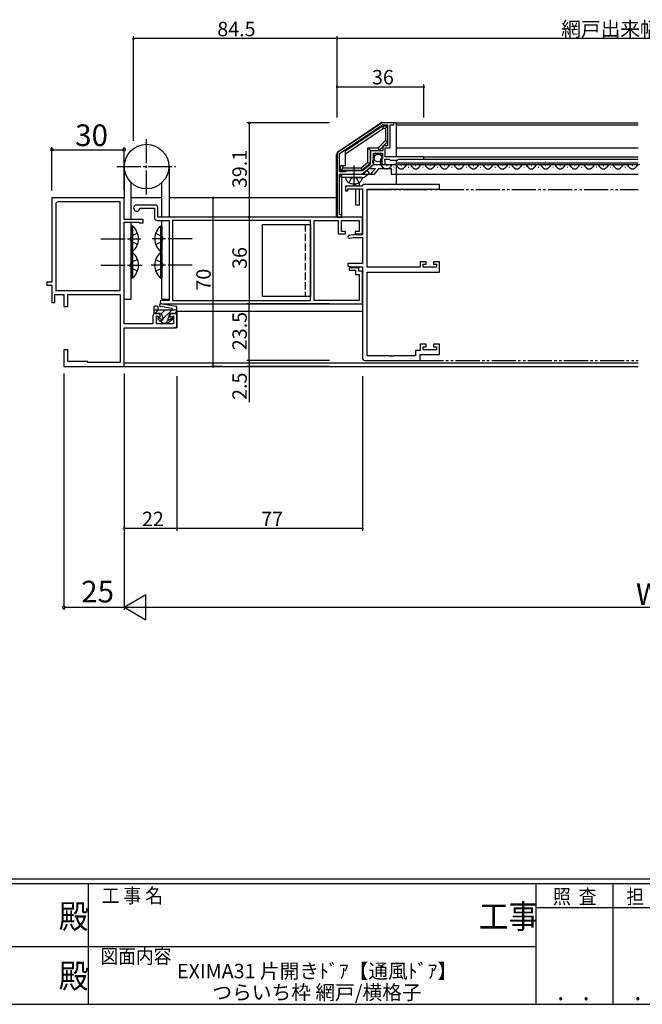
# Model space of a CAD drawing. Extents: x 0 to 1133, y 0 to 806.
# Drawn here: x 526 to 784, y 0 to 409 of the extents above; entities that cross this region are included whole.
import ezdxf
from ezdxf.enums import TextEntityAlignment as Align

# ---------------------------------------------------------------- set-up
doc = ezdxf.new("R2010")
doc.units = 0
for name, pattern in [('YCENTER_1', [13, 10, -1, 1, -1]), ('YDIVIDE_1', [15, 10, -1, 1, -1, 1, -1]), ('YHIDDEN_1', [4, 3, -1])]:
    doc.linetypes.add(name, pattern=pattern)
for name, color, linetype in [('USER1', 3, 'CONTINUOUS'), ('YKK_11', 7, 'CONTINUOUS'), ('YKK_12', 2, 'CONTINUOUS'), ('YKK_13', 4, 'CONTINUOUS'), ('YKK_D', 6, 'CONTINUOUS'), ('YKK_ZWAK', 7, 'CONTINUOUS')]:
    doc.layers.add(name, color=color, linetype=linetype)
doc.styles.get("Standard").update_dxf_attribs({"font": 'ROMANS.SHX', "bigfont": 'EXTFONT.SHX'})
doc.styles.add('YKK_OSSTYLE1', font='romans.shx', dxfattribs={"width": 0.9, "bigfont": 'EXTFONT.SHX'})

# ---------------------------------------------------------------- blocks, each defined once
blk = doc.blocks.new('A201')
at = {"layer": 'YKK_ZWAK', "color": 254, "linetype": 'Continuous'}
for p, q in [((571, 35), (21, 35)), ((544, 34), (21, 34)), ((296, 34), (296, 9)), ((389, 34), (389, 9)), ((21, 9), (544, 9))]:
    blk.add_line(p, q, dxfattribs=at)
at = {"layer": 'YKK_ZWAK', "color": 131, "linetype": 'Continuous'}
for p, q in [((405, 34), (405, 9)), ((437.7, 29), (389, 29)), ((205, 21), (297, 21)), ((297, 21), (389, 21))]:
    blk.add_line(p, q, dxfattribs=at)
at = {"layer": 'YKK_ZWAK', "color": 131, "linetype": 'Continuous', "style": 'YKK_OSSTYLE1', "width": 0.9}
for s, height, p in [('工 事 名', 3, (298.87, 30.05)), ('照  査', 3, (392.56, 29.87)), ('担  当', 3, (407.82, 29.87)), ('図面内容', 3, (298.58, 17.47)), (' ． ．', 3.5, (392.18, 9.75)), (' ． ．', 3.5, (408.18, 9.75))]:
    blk.add_text(s, height=height, dxfattribs=at).set_placement(p)
at = {"layer": 'YKK_ZWAK', "color": 254, "linetype": 'Continuous', "style": 'YKK_OSSTYLE1', "width": 0.9}
for s, p in [('殿', (289.94, 24.75)), ('工事', (377.17, 24.75)), ('殿', (289.94, 12.37))]:
    blk.add_text(s, height=5, dxfattribs=at).set_placement(p)

msp = doc.modelspace()

# ---------------------------------------------------------------- linework, layer by layer
at = {"layer": 'YKK_11', "color": 0, "linetype": 'ByBlock', "lineweight": -2}
for p, q in [((675.71, 365.79), (657.9, 353.76)), ((676.24, 365.06), (658.36, 352.98)), ((676.24, 365.06), (658.36, 352.98)), ((678.56, 365.06), (676.24, 365.06)), ((680.96, 365.96), (676.27, 365.96)), ((678.56, 356.56), (678.56, 365.06)), ((679.46, 355.66), (679.46, 365.16)), ((679.46, 365.16), (680.96, 365.16)), ((680.96, 365.16), (680.96, 365.96)), ((676.56, 354.56), (676.56, 356.56)), ((676.56, 356.56), (678.56, 356.56)), ((657.46, 352.93), (657.46, 326.86)), ((658.36, 352.98), (658.36, 345.76)), ((671.46, 350.71), (671.46, 354.56)), ((671.46, 354.56), (676.56, 354.56)), ((672.56, 350.46), (672.56, 353.46)), ((672.56, 353.46), (676.36, 353.46)), ((676.36, 353.46), (676.36, 351.26)), ((677.34, 352.32), (677.46, 352.56)), ((677.46, 351.96), (677.34, 352.32)), ((677.46, 352.56), (677.46, 355.66)), ((677.46, 355.66), (679.46, 355.66)), ((693.46, 351.96), (677.46, 351.96)), ((693.46, 350.96), (693.46, 351.96)), ((667.76, 344.76), (672.56, 348.66)), ((667.9, 346.16), (671.26, 348.89)), ((671.26, 350.36), (671.36, 350.53)), ((671.26, 348.89), (671.26, 350.36)), ((671.36, 350.53), (671.46, 350.71)), ((672.11, 349.83), (672.26, 350.16)), ((672.56, 349.29), (672.11, 349.83)), ((672.26, 350.16), (672.56, 350.46)), ((672.56, 348.66), (672.56, 349.29)), ((675.61, 350.05), (675.36, 349.84)), ((675.93, 349.97), (675.61, 350.05)), ((675.75, 351.26), (675.64, 351)), ((675.64, 351), (676.2, 350.44)), ((676.36, 351.26), (675.75, 351.26)), ((676.2, 350.44), (675.93, 349.97)), ((676.66, 348.66), (677.46, 348.66)), ((677.26, 350.36), (677.26, 350.96)), ((677.26, 350.96), (679.06, 350.96)), ((677.34, 350.2), (677.26, 350.36)), ((677.46, 349.96), (677.34, 350.2)), ((677.46, 348.66), (677.46, 349.96)), ((679.06, 350.96), (679.46, 350.56)), ((679.46, 350.56), (682.56, 350.56)), ((682.56, 350.56), (682.96, 350.96)), ((682.96, 350.96), (693.46, 350.96)), ((658.36, 345.76), (660.77, 345.76)), ((658.46, 327.86), (658.46, 344.76)), ((658.46, 344.76), (664, 344.76)), ((660.77, 345.76), (661.46, 346.16)), ((661.46, 346.16), (667.9, 346.16)), ((664, 344.76), (664.19, 344.88)), ((664.19, 344.88), (664.74, 344.88)), ((664.74, 344.88), (664.92, 344.76)), ((664.92, 344.76), (667.76, 344.76)), ((667.66, 339.76), (660.96, 339.76)), ((660.96, 339.76), (660.96, 337.76)), ((667.96, 340.06), (667.66, 339.76)), ((668.26, 340.36), (667.96, 340.06)), ((699.96, 340.36), (668.26, 340.36)), ((699.96, 338.41), (699.96, 340.36)), ((660.96, 337.76), (661.96, 337.76)), ((661.96, 337.76), (661.96, 338.66)), ((661.96, 338.66), (667.96, 338.66)), ((667.96, 338.66), (667.96, 319.56)), ((669.91, 306.01), (669.91, 338.41)), ((669.91, 338.41), (699.96, 338.41)), ((568.96, 334.86), (538.96, 334.86)), ((538.96, 334.86), (538.96, 299.86)), ((540.61, 332.21), (540.61, 296.36)), ((567.31, 333.21), (541.61, 333.21)), ((567.31, 296.36), (567.31, 333.21)), ((567.31, 296.36), (567.31, 333.21)), ((568.96, 325.86), (568.96, 334.86)), ((581.96, 331.86), (574.21, 331.86)), ((575.43, 330.33), (575.72, 330.56)), ((575.72, 330.56), (581.66, 330.56)), ((581.66, 330.56), (581.66, 326.46)), ((582.96, 326.86), (582.96, 330.86)), ((659.46, 327.86), (658.46, 327.86)), ((659.46, 326.86), (659.46, 327.86)), ((576.96, 325.86), (568.96, 325.86)), ((568.96, 282.51), (568.96, 324.76)), ((568.96, 324.76), (574.96, 324.76)), ((574.96, 324.76), (575.26, 324.46)), ((575.26, 324.46), (576.96, 324.46)), ((576.96, 324.46), (576.96, 325.86)), ((582.66, 325.46), (587.66, 325.46)), ((667.96, 326.86), (582.96, 326.86)), ((587.66, 325.46), (587.66, 292.26)), ((646.46, 325.46), (589.16, 325.46)), ((589.16, 325.46), (589.16, 292.26)), ((646.46, 325.46), (589.16, 325.46)), ((646.46, 292.26), (646.46, 325.46)), ((647.96, 292.26), (647.96, 325.46)), ((647.96, 325.46), (657.96, 325.46)), ((657.46, 326.86), (659.46, 326.86)), ((657.96, 325.46), (657.96, 319.86)), ((659.26, 320.86), (659.26, 325.46)), ((659.26, 325.46), (666.66, 325.46)), ((666.66, 325.46), (666.66, 320.86)), ((667.96, 319.86), (667.96, 326.86)), ((657.96, 319.86), (660.96, 319.86)), ((660.96, 320.86), (659.26, 320.86)), ((660.96, 319.86), (660.96, 320.86)), ((663.96, 319.56), (662.46, 319.29)), ((667.96, 319.56), (663.96, 319.56)), ((666.66, 320.86), (664.96, 320.86)), ((664.96, 320.86), (664.96, 319.86)), ((664.96, 319.86), (667.96, 319.86)), ((662.67, 318.11), (664.07, 318.36)), ((664.07, 318.36), (667.96, 318.36)), ((667.96, 318.36), (667.96, 307.66)), ((667.96, 307.66), (661.96, 307.66)), ((661.96, 307.66), (661.96, 306.51)), ((694.46, 308.36), (691.96, 308.36)), ((691.96, 308.36), (691.96, 306.01)), ((693.16, 306.01), (693.16, 307.36)), ((693.16, 307.36), (694.46, 307.36)), ((694.46, 307.36), (694.46, 308.36)), ((699.96, 308.36), (697.46, 308.36)), ((697.46, 308.36), (697.46, 307.36)), ((697.46, 307.36), (698.76, 307.36)), ((698.76, 307.36), (698.76, 306.01)), ((699.96, 304.06), (699.96, 308.36)), ((661.96, 306.51), (663.96, 306.16)), ((666.46, 305.86), (662.46, 305.86)), ((662.46, 305.86), (662.46, 304.86)), ((662.46, 304.86), (665.16, 304.86)), ((663.96, 306.16), (667.96, 306.16)), ((665.16, 304.86), (665.16, 303.06)), ((665.16, 303.06), (666.66, 303.06)), ((666.46, 304.36), (666.46, 305.86)), ((667.96, 304.36), (666.46, 304.36)), ((666.66, 303.06), (666.66, 292.26)), ((667.96, 306.16), (667.96, 268.36)), ((667.96, 290.86), (667.96, 304.36)), ((691.96, 306.01), (669.91, 306.01)), ((669.91, 269.31), (669.91, 304.06)), ((669.91, 304.06), (699.96, 304.06)), ((698.76, 306.01), (693.16, 306.01)), ((538.96, 299.86), (536.96, 299.86)), ((536.96, 299.86), (536.96, 298.56)), ((536.96, 298.56), (538.96, 298.56)), ((538.96, 298.56), (538.96, 291.46)), ((540.26, 291.46), (540.26, 294.71)), ((540.26, 294.71), (543.96, 294.71)), ((540.61, 296.36), (567.31, 296.36)), ((543.96, 294.71), (543.96, 289.76)), ((545.61, 289.76), (545.61, 294.71)), ((545.61, 294.71), (567.31, 294.71)), ((567.31, 294.71), (567.31, 266.51)), ((538.96, 291.46), (540.26, 291.46)), ((587.66, 292.26), (584.66, 292.26)), ((584.66, 290.86), (667.96, 290.86)), ((589.16, 292.26), (646.46, 292.26)), ((666.66, 292.26), (647.96, 292.26)), ((543.96, 289.76), (545.61, 289.76)), ((583.96, 286.86), (581.96, 286.86)), ((583.96, 286.86), (581.96, 286.86)), ((583.96, 285.31), (583.96, 286.86)), ((589.96, 286.86), (587.96, 286.86)), ((589.96, 286.86), (587.96, 286.86)), ((587.96, 286.86), (587.96, 285.31)), ((580.96, 282.51), (568.96, 282.51)), ((580.96, 285.86), (580.96, 282.51)), ((582.46, 282.51), (582.46, 285.86)), ((582.46, 285.86), (583.96, 285.31)), ((589.46, 282.51), (582.46, 282.51)), ((587.96, 285.31), (589.46, 285.86)), ((589.46, 285.86), (589.46, 282.51)), ((590.96, 281.86), (590.96, 285.86)), ((568.96, 264.86), (568.96, 280.86)), ((568.96, 280.86), (589.96, 280.86)), ((694.46, 274.06), (691.96, 274.06)), ((691.96, 274.06), (691.96, 271.51)), ((694.46, 273.06), (694.46, 274.06)), ((699.96, 274.06), (697.46, 274.06)), ((697.46, 274.06), (697.46, 273.06)), ((699.96, 269.76), (699.96, 274.06)), ((545.61, 271.76), (543.96, 271.76)), ((543.96, 271.76), (543.96, 264.86)), ((545.61, 266.86), (545.61, 271.76)), ((691.96, 271.51), (690.01, 271.51)), ((690.01, 271.51), (690.01, 269.31)), ((693.16, 271.71), (693.16, 273.06)), ((693.16, 273.06), (694.46, 273.06)), ((698.76, 271.71), (693.16, 271.71)), ((697.46, 273.06), (698.76, 273.06)), ((698.76, 273.06), (698.76, 271.71)), ((553.96, 266.86), (545.61, 266.86)), ((553.96, 266.51), (553.96, 266.86)), ((567.31, 266.51), (553.96, 266.51)), ((668.96, 267.36), (691.96, 267.36)), ((679.01, 269.31), (669.91, 269.31)), ((679.19, 269.19), (679.01, 269.31)), ((679.74, 269.19), (679.19, 269.19)), ((679.92, 269.31), (679.74, 269.19)), ((680.01, 269.31), (679.92, 269.31)), ((680.19, 269.19), (680.01, 269.31)), ((680.74, 269.19), (680.19, 269.19)), ((680.92, 269.31), (680.74, 269.19)), ((690.01, 269.31), (680.92, 269.31)), ((691.96, 267.36), (691.96, 269.76)), ((691.96, 269.76), (699.96, 269.76)), ((543.96, 264.86), (568.96, 264.86))]:
    msp.add_line(p, q, dxfattribs=at)
for centre, radius, start, end in [((676.27, 364.96), 1, 90, 124.046), ((658.46, 352.93), 1, 124.0459, 180), ((676.66, 349.96), 1.3, 185.2159, 270), ((541.61, 332.21), 1, 90, 180), ((574.21, 330.61), 1.25, 90, 346.9496), ((581.96, 330.86), 1, 0, 90), ((582.66, 326.46), 1, 180, 270), ((662.56, 318.7), 0.6, 99.9998, 279.9999), ((584.66, 291.56), 0.7, 90, 270), ((581.96, 285.86), 1, 90, 180), ((589.96, 285.86), 1, 0, 90), ((589.96, 281.86), 1, 270, 360), ((668.96, 268.36), 1, 180, 270)]:
    msp.add_arc(centre, radius, start, end, dxfattribs=at)
at = {"layer": 'YKK_12'}
for p, q in [((681.96, 365.96), (782.46, 365.96)), ((681.96, 365.16), (782.46, 365.16)), ((681.96, 355.66), (782.46, 355.66)), ((693.16, 351.96), (782.46, 351.96)), ((677.16, 348.66), (782.46, 348.66)), ((681.96, 349.46), (782.46, 349.46)), ((693.16, 350.96), (782.46, 350.96)), ((681.96, 344.76), (782.46, 344.76))]:
    msp.add_line(p, q, dxfattribs=at)
at = {"layer": 'YKK_12', "linetype": 'Continuous'}
for p, q in [((678.2, 348.16), (678, 348.16)), ((684.2, 348.16), (684, 348.16)), ((690.2, 348.16), (690, 348.16)), ((696.2, 348.16), (696, 348.16)), ((702.2, 348.16), (702, 348.16)), ((708.2, 348.16), (708, 348.16)), ((714.2, 348.16), (714, 348.16)), ((720.2, 348.16), (720, 348.16)), ((726.2, 348.16), (726, 348.16)), ((732.2, 348.16), (732, 348.16)), ((738.2, 348.16), (738, 348.16)), ((744.2, 348.16), (744, 348.16)), ((750.2, 348.16), (750, 348.16)), ((756.2, 348.16), (756, 348.16)), ((762.2, 348.16), (762, 348.16)), ((768.2, 348.16), (768, 348.16)), ((774.2, 348.16), (774, 348.16)), ((780.2, 348.16), (780, 348.16)), ((681.2, 347.4), (681, 347.4)), ((687.2, 347.4), (687, 347.4)), ((693.2, 347.4), (693, 347.4)), ((699.2, 347.4), (699, 347.4)), ((705.2, 347.4), (705, 347.4)), ((711.2, 347.4), (711, 347.4)), ((717.2, 347.4), (717, 347.4)), ((723.2, 347.4), (723, 347.4)), ((729.2, 347.4), (729, 347.4)), ((735.2, 347.4), (735, 347.4)), ((741.2, 347.4), (741, 347.4)), ((747.2, 347.4), (747, 347.4)), ((753.2, 347.4), (753, 347.4)), ((759.2, 347.4), (759, 347.4)), ((765.2, 347.4), (765, 347.4)), ((771.2, 347.4), (771, 347.4)), ((777.2, 347.4), (777, 347.4)), ((584.66, 334.86), (571.96, 334.86)), ((657.26, 334.86), (587.66, 334.86)), ((590.96, 287.86), (590.96, 280.86)), ((590.96, 287.86), (667.96, 287.86)), ((590.96, 280.86), (589.96, 280.86)), ((568.96, 266.36), (782.46, 266.36)), ((568.66, 264.86), (782.46, 264.86))]:
    msp.add_line(p, q, dxfattribs=at)
at = {"layer": 'YKK_12', "linetype": 'YDIVIDE_1'}
for p, q in [((670.05, 338.36), (782.46, 338.36)), ((691.66, 267.36), (782.46, 267.36))]:
    msp.add_line(p, q, dxfattribs=at)
at = {"layer": 'YKK_12'}
msp.add_arc((678.26, 349.77), 2.87, 154.5482, 266.7735, dxfattribs=at)
at = {"layer": 'YKK_12', "linetype": 'Continuous'}
for centre, start, end in [((678.1, 348.62), 253.973, 330.7975), ((681.1, 346.94), 29.2025, 150.7975), ((684.1, 348.62), 209.2025, 330.7975), ((687.1, 346.94), 29.2025, 150.7975), ((690.1, 348.62), 209.2025, 330.7975), ((693.1, 346.94), 29.2025, 150.7975), ((696.1, 348.62), 209.2025, 330.7975), ((699.1, 346.94), 29.2025, 150.7975), ((702.1, 348.62), 209.2025, 330.7975), ((705.1, 346.94), 29.2025, 150.7975), ((708.1, 348.62), 209.2025, 330.7975), ((711.1, 346.94), 29.2025, 150.7975), ((714.1, 348.62), 209.2025, 330.7975), ((717.1, 346.94), 29.2025, 150.7975), ((720.1, 348.62), 209.2025, 330.7975), ((723.1, 346.94), 29.2025, 150.7975), ((726.1, 348.62), 209.2025, 330.7975), ((729.1, 346.94), 29.2025, 150.7975), ((732.1, 348.62), 209.2025, 330.7975), ((735.1, 346.94), 29.2025, 150.7975), ((738.1, 348.62), 209.2025, 330.7975), ((741.1, 346.94), 29.2025, 150.7975), ((744.1, 348.62), 209.2025, 330.7975), ((747.1, 346.94), 29.2025, 150.7975), ((750.1, 348.62), 209.2025, 330.7975), ((753.1, 346.94), 29.2025, 150.7975), ((756.1, 348.62), 209.2025, 330.7975), ((759.1, 346.94), 29.2025, 150.7975), ((762.1, 348.62), 209.2025, 330.7975), ((765.1, 346.94), 29.2025, 150.7975), ((768.1, 348.62), 209.2025, 330.7975), ((771.1, 346.94), 29.2025, 150.7975), ((774.1, 348.62), 209.2025, 330.7975), ((777.1, 346.94), 29.2025, 150.7975), ((780.1, 348.62), 209.2025, 330.7975), ((783.1, 346.94), 90, 150.7975)]:
    msp.add_arc(centre, 1.72, start, end, dxfattribs=at)
at = {"layer": 'YKK_13'}
for p, q in [((657.79, 353.92), (675.56, 365.95)), ((660.96, 354.36), (676.36, 364.76)), ((676.23, 366.16), (681.96, 366.16)), ((676.36, 364.76), (678.56, 364.76)), ((676.67, 363.76), (676.36, 364.76)), ((677.56, 363.76), (678.56, 364.76)), ((660.96, 353.15), (676.67, 363.76)), ((676.67, 363.76), (677.56, 363.76)), ((674.44, 355.56), (677.56, 358.68)), ((657.26, 326.86), (657.26, 352.92)), ((670.26, 349.53), (670.26, 355.56)), ((670.26, 355.56), (671.26, 354.56)), ((670.26, 349.53), (667.4, 347.16)), ((671.26, 349.06), (667.76, 346.16)), ((672.76, 348.66), (667.96, 344.76)), ((672.76, 348.66), (676.66, 348.66)), ((676.66, 348.66), (681.96, 348.66)), ((659.46, 344.76), (672.8, 344.76)), ((659.46, 327.16), (659.46, 344.76)), ((671.38, 344.76), (673.37, 347.03)), ((674.78, 347.03), (672.8, 344.76)), ((679.96, 347.03), (679.96, 344.76)), ((679.96, 344.76), (681.96, 344.76))]:
    msp.add_line(p, q, dxfattribs=at)
at = {"layer": 'YKK_13', "linetype": 'Continuous', "lineweight": 30}
for p, q in [((678.56, 358.27), (678.56, 364.76)), ((681.96, 366.16), (681.96, 351.96)), ((677.56, 363.76), (677.56, 358.68)), ((674.86, 354.56), (678.56, 358.27)), ((677.56, 358.68), (678.56, 358.27)), ((660.96, 348.16), (660.96, 354.36)), ((670.26, 355.56), (674.44, 355.56)), ((671.26, 354.56), (674.86, 354.56)), ((671.26, 349.06), (671.26, 354.56)), ((672.76, 348.66), (672.76, 352.96)), ((673.16, 353.46), (675.66, 353.46)), ((674.44, 355.56), (674.86, 354.56)), ((676.16, 349.16), (676.16, 352.96)), ((658.86, 346.16), (658.86, 348.16)), ((660.96, 348.16), (658.86, 348.16)), ((659.86, 347.16), (659.86, 348.16)), ((670.26, 349.53), (671.26, 349.06)), ((681.96, 350.56), (681.96, 340.38)), ((659.86, 347.16), (658.86, 346.16)), ((667.76, 346.16), (658.86, 346.16)), ((667.4, 347.16), (659.86, 347.16)), ((667.4, 347.16), (667.76, 346.16)), ((670.76, 347.03), (673.37, 347.03)), ((674.78, 347.03), (679.96, 347.03))]:
    msp.add_line(p, q, dxfattribs=at)
at = {"layer": 'YKK_13', "linetype": 'YCENTER_1'}
for p, q in [((578.31, 336.27), (578.31, 360.2)), ((565.97, 347.86), (590.53, 347.86)), ((664.46, 348.32), (664.46, 340.07)), ((559.38, 317.86), (575.97, 317.86)), ((597.25, 317.86), (580.66, 317.86)), ((559.38, 306.86), (576.44, 306.86)), ((597.25, 306.86), (580.19, 306.86))]:
    msp.add_line(p, q, dxfattribs=at)
at = {"layer": 'YKK_13', "linetype": 'Continuous'}
for p, q in [((568.96, 347.86), (568.96, 334.57)), ((587.66, 347.86), (587.66, 326.86)), ((658.96, 344.76), (658.96, 343.26)), ((658.96, 344.76), (667.79, 344.76)), ((668.1, 344.87), (669.91, 346.33)), ((669.04, 343.71), (670.85, 345.17)), ((670.85, 345.17), (669.91, 346.33)), ((571.96, 325.86), (571.96, 341.13)), ((584.66, 326.86), (584.66, 341.13)), ((667.79, 343.26), (658.96, 343.26)), ((662.46, 343.26), (660.96, 343.26)), ((660.96, 343.26), (661.1, 342.74)), ((662.46, 343.26), (666.46, 343.26)), ((665.26, 339.76), (665.26, 340.74)), ((666.46, 343.26), (667.96, 343.26)), ((666.76, 339.76), (666.76, 341.35)), ((667.96, 343.26), (667.83, 342.74)), ((665.26, 338.66), (666.76, 338.66)), ((665.26, 331.76), (665.26, 338.66)), ((666.76, 331.76), (666.76, 338.66)), ((666.76, 331.76), (665.26, 331.76)), ((571.96, 292.86), (571.96, 324.76)), ((571.96, 323.16), (571.96, 312.56)), ((572.47, 323.16), (571.96, 323.16)), ((572.47, 323.16), (572.47, 312.56)), ((584.15, 323.16), (584.15, 312.56)), ((584.15, 323.16), (584.66, 323.16)), ((584.66, 292.86), (584.66, 325.46)), ((584.66, 323.16), (584.66, 312.56)), ((626.46, 323.86), (646.46, 323.86)), ((626.46, 293.86), (626.46, 323.86)), ((646.46, 323.86), (646.46, 293.86)), ((572.47, 312.56), (571.96, 312.56)), ((571.96, 312.16), (571.96, 301.56)), ((572.47, 312.16), (571.96, 312.16)), ((572.47, 312.16), (572.47, 301.56)), ((584.15, 312.56), (584.66, 312.56)), ((584.15, 312.16), (584.15, 301.56)), ((584.15, 312.16), (584.66, 312.16)), ((584.66, 312.16), (584.66, 301.56)), ((572.47, 301.56), (571.96, 301.56)), ((584.15, 301.56), (584.66, 301.56)), ((568.96, 292.86), (571.96, 292.86)), ((584.36, 290.94), (590.46, 289.86)), ((584.66, 292.86), (587.66, 292.86)), ((646.46, 293.86), (626.46, 293.86)), ((581.36, 289.36), (581.36, 286.86)), ((590.96, 288.26), (581.36, 288.26)), ((581.36, 286.86), (584.36, 286.86)), ((581.69, 286.86), (583.09, 288.26)), ((582.66, 289.86), (581.86, 289.86)), ((583.16, 288.26), (583.16, 289.36)), ((588.75, 288.94), (584.15, 289.75)), ((584.36, 286.86), (585.15, 284.56)), ((584.4, 286.75), (585.92, 288.26)), ((585.12, 284.64), (588.75, 288.26)), ((587.96, 286.86), (587.18, 284.56)), ((587.96, 286.86), (590.96, 286.86)), ((589.16, 288.45), (589.16, 288.26)), ((590.17, 286.86), (590.96, 287.65)), ((590.96, 286.86), (590.96, 289.36)), ((583.08, 284.52), (585.16, 282.86)), ((584.7, 284.21), (583.42, 285.01)), ((584.15, 283.67), (584.7, 284.21)), ((585.16, 282.86), (587.16, 282.86)), ((586.17, 282.86), (587.47, 284.16)), ((589.25, 284.52), (587.16, 282.86)), ((587.62, 284.21), (588.9, 285.01))]:
    msp.add_line(p, q, dxfattribs=at)
at = {"layer": 'YKK_13', "linetype": 'YHIDDEN_1'}
for p, q in [((663.31, 342.91), (664.46, 343.52)), ((665.61, 342.91), (664.46, 343.52)), ((662.46, 341.17), (663.31, 342.91)), ((666.46, 341.17), (665.61, 342.91)), ((644.16, 323.86), (644.16, 293.86)), ((571.96, 319), (571.35, 317.86)), ((574.53, 320.26), (571.96, 319)), ((582.1, 320.26), (584.67, 319)), ((584.67, 319), (585.28, 317.86)), ((571.96, 316.71), (571.35, 317.86)), ((574.53, 315.46), (571.96, 316.71)), ((582.1, 315.46), (584.67, 316.71)), ((584.67, 316.71), (585.28, 317.86)), ((571.96, 308), (571.35, 306.86)), ((571.96, 305.71), (571.35, 306.86)), ((574.53, 309.26), (571.96, 308)), ((582.1, 309.26), (584.67, 308)), ((584.67, 308), (585.28, 306.86)), ((584.67, 305.71), (585.28, 306.86)), ((574.53, 304.46), (571.96, 305.71)), ((582.1, 304.46), (584.67, 305.71))]:
    msp.add_line(p, q, dxfattribs=at)
at = {"layer": 'YKK_13', "linetype": 'Continuous'}
msp.add_circle((578.31, 347.86), 9.25, dxfattribs=at)
at = {"layer": 'YKK_13', "linetype": 'Continuous', "lineweight": 30}
msp.add_circle((674.46, 351.41), 1.65, dxfattribs=at)
at = {"layer": 'YKK_13'}
for centre, radius, start, end in [((676.23, 364.96), 1.2, 90, 124.1222), ((658.46, 352.92), 1.2, 124.1143, 180), ((676.66, 349.16), 0.5, 180, 270), ((659.16, 327.16), 0.3, 270, 0)]:
    msp.add_arc(centre, radius, start, end, dxfattribs=at)
at = {"layer": 'YKK_13', "linetype": 'Continuous', "lineweight": 30}
for centre, start, end in [((673.26, 352.96), 90, 180), ((675.66, 352.96), 0, 90)]:
    msp.add_arc(centre, 0.5, start, end, dxfattribs=at)
at = {"layer": 'YKK_13', "linetype": 'Continuous'}
for centre, radius, start, end in [((667.79, 345.26), 0.5, 270, 309), ((667.79, 345.26), 2, 270, 309), ((663.32, 343.34), 2.3, 195, 233.1159), ((664.46, 344.86), 4.2, 233.1159, 306.8841), ((665.6, 343.34), 2.3, 306.8841, 345), ((568.08, 317.86), 6.88, 309.651, 50.349), ((588.55, 317.86), 6.88, 129.651, 230.349), ((568.08, 306.86), 6.88, 309.651, 50.349), ((588.55, 306.86), 6.88, 129.651, 230.349), ((584.25, 290.35), 0.6, 80, 260), ((581.86, 289.36), 0.5, 90, 180), ((582.66, 289.36), 0.5, 0, 90), ((588.66, 288.45), 0.5, 0, 80), ((590.46, 289.36), 0.5, 0, 90), ((583.26, 284.76), 0.3, 57.7525, 231.4103), ((584.86, 284.46), 0.3, 237.7525, 18.7973), ((587.46, 284.46), 0.3, 161.2027, 302.2475), ((589.06, 284.76), 0.3, 308.5897, 122.2475)]:
    msp.add_arc(centre, radius, start, end, dxfattribs=at)
at = {"layer": 'YKK_13', "lineweight": 30}
msp.add_arc((659.16, 327.16), 0.3, 270.0003, 0, dxfattribs=at)
msp.add_arc((659.16, 327.16), 0.3, 270.0003, 0, dxfattribs=at)
at = {"layer": 'YKK_D'}
for p, q in [((572.96, 358.59), (572.96, 401.96)), ((657.46, 400.96), (572.96, 400.96)), ((657.46, 369.86), (657.46, 401.96)), ((657.46, 369.86), (657.46, 401.96)), ((910.47, 400.96), (657.46, 400.96)), ((657.46, 368.16), (657.46, 381.96)), ((657.46, 380.96), (693.46, 380.96)), ((693.46, 368.16), (693.46, 381.96)), ((654.26, 365.96), (619.96, 365.96)), ((620.96, 365.96), (620.96, 326.86)), ((538.96, 337.86), (538.96, 355.86)), ((568.96, 337.86), (568.96, 355.86)), ((538.96, 354.86), (568.96, 354.86)), ((609.96, 334.86), (604.96, 334.86)), ((605.96, 264.86), (605.96, 334.86)), ((654.26, 326.86), (619.96, 326.86)), ((654.26, 326.86), (619.96, 326.86)), ((620.96, 326.86), (620.96, 290.86)), ((654.26, 290.86), (619.96, 290.86)), ((654.26, 290.86), (619.96, 290.86)), ((620.96, 267.36), (620.96, 290.86)), ((654.26, 267.36), (619.96, 267.36)), ((654.26, 267.36), (619.96, 267.36)), ((620.96, 267.36), (620.96, 264.86)), ((543.96, 261.86), (543.96, 163.86)), ((568.96, 261.86), (568.96, 163.86)), ((568.96, 261.86), (568.96, 163.86)), ((609.96, 264.86), (604.96, 264.86)), ((654.26, 264.86), (619.96, 264.86)), ((620.96, 264.86), (620.96, 249.96)), ((568.96, 260.86), (568.96, 196.56)), ((590.96, 260.86), (590.96, 196.56)), ((590.96, 260.86), (590.96, 196.56)), ((667.96, 260.86), (667.96, 196.56)), ((590.96, 197.56), (568.96, 197.56)), ((667.96, 197.56), (590.96, 197.56)), ((543.96, 164.86), (568.96, 164.86)), ((579.46, 164.86), (988.46, 164.86))]:
    msp.add_line(p, q, dxfattribs=at)
at = {"layer": 'YKK_D', "lineweight": -2}
for p, q in [((568.96, 164.86), (578.06, 170.11)), ((578.06, 159.61), (578.06, 170.11)), ((568.96, 164.86), (578.06, 159.61)), ((568.96, 164.86), (587.15, 164.86))]:
    msp.add_line(p, q, dxfattribs=at)
at = {"layer": 'YKK_D', "linetype": 'ByBlock'}
for points, const_width in [([(573.07, 400.96, 1), (572.86, 400.96, 1)], 0.85), ([(657.57, 400.96, 1), (657.36, 400.96, 1)], 0.85), ([(657.57, 380.96, 1), (657.36, 380.96, 1)], 0.85), ([(693.36, 380.96, 1), (693.57, 380.96, 1)], 0.85), ([(620.96, 365.85, 1), (620.96, 366.07, 1)], 0.85), ([(539.12, 354.86, 1), (538.8, 354.86, 1)], 1.27), ([(568.8, 354.86, 1), (569.12, 354.86, 1)], 1.27), ([(605.96, 334.75, 1), (605.96, 334.97, 1)], 0.85), ([(620.96, 326.75, 1), (620.96, 326.97, 1)], 0.85), ([(620.96, 326.97, 1), (620.96, 326.75, 1)], 0.85), ([(620.96, 290.97, 1), (620.96, 290.75, 1)], 0.85), ([(620.96, 290.75, 1), (620.96, 290.97, 1)], 0.85), ([(620.96, 267.47, 1), (620.96, 267.25, 1)], 0.85), ([(620.96, 267.25, 1), (620.96, 267.47, 1)], 0.85), ([(605.96, 264.97, 1), (605.96, 264.75, 1)], 0.85), ([(620.96, 264.97, 1), (620.96, 264.75, 1)], 0.85), ([(569.07, 197.56, 1), (568.86, 197.56, 1)], 0.85), ([(591.07, 197.56, 1), (590.86, 197.56, 1)], 0.85), ([(590.86, 197.56, 1), (591.07, 197.56, 1)], 0.85), ([(667.86, 197.56, 1), (668.07, 197.56, 1)], 0.85), ([(544.12, 164.86, 1), (543.8, 164.86, 1)], 1.27)]:
    msp.add_lwpolyline(points, format="xyb", close=True, dxfattribs=dict(at, const_width=const_width))

# ---------------------------------------------------------------- block references
at = {"layer": 'YKK_ZWAK', "xscale": 1.999999999998, "yscale": 1.999999999998, "zscale": 1.999999999998}
msp.add_blockref('A201', (-38, -18), dxfattribs=at)

# ---------------------------------------------------------------- texts
at = {"layer": 'USER1', "color": 3}
for s, p in [('EXIMA31 片開きﾄﾞｱ【通風ﾄﾞｱ】', (649.11, 13.79)), ('つらいち枠 網戸/横格子', (649.11, 4.96))]:
    msp.add_text(s, height=6, dxfattribs=at).set_placement(p, align=Align.MIDDLE_CENTER)
at = {"layer": 'YKK_D'}
for s, height, p in [('網戸出来幅:MW=DW-169', 6, (750.52, 401.96)), ('84.5', 6, (607.69, 401.96)), ('36', 6, (671.94, 381.96)), ('30', 9, (548.68, 356.36)), ('22', 6, (576.44, 198.56)), ('77', 6, (625.94, 198.56)), ('25', 9, (551.18, 166.86)), ('W', 9, (781.56, 165.86))]:
    msp.add_text(s, height=height, dxfattribs=at).set_placement(p)
for s, p in [('39.1', (619.96, 338.89)), ('36', (619.96, 305.34)), ('70', (604.96, 296.34)), ('23.5', (619.96, 271.59)), ('2.5', (619.96, 250.96))]:
    msp.add_text(s, height=6, rotation=90, dxfattribs=at).set_placement(p)

doc.saveas('drawing.dxf')
